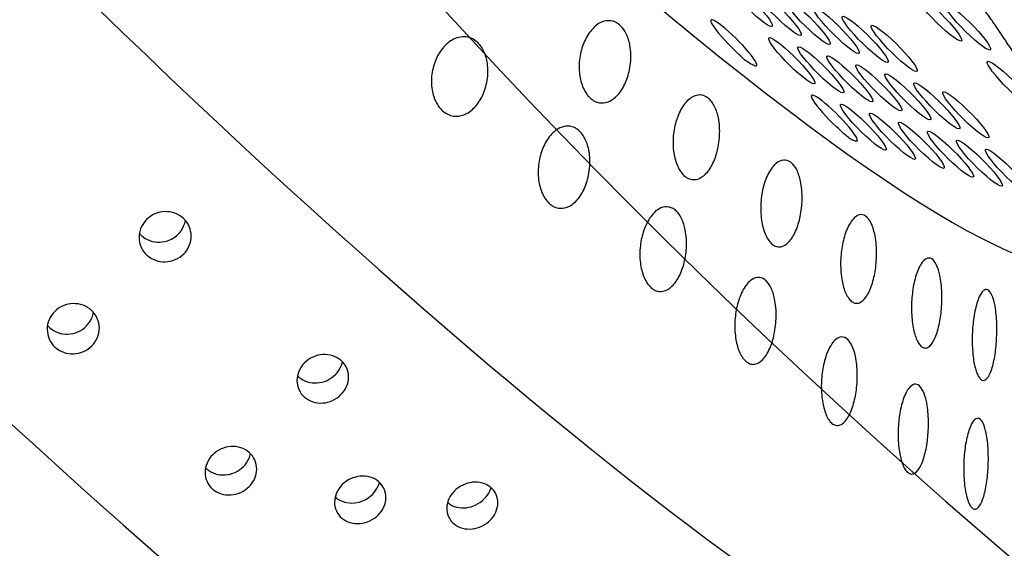
# Model space of a CAD drawing. Extents: x 409 to 498, y 628 to 778.
# Drawn here: x 442 to 443, y 679 to 680 of the extents above; entities that cross this region are included whole.
import ezdxf

# ---------------------------------------------------------------- set-up
doc = ezdxf.new("R2010")
doc.units = 0
doc.header["$MEASUREMENT"] = 0
doc.layers.add('1', color=4, linetype='Continuous')
doc.layers.add('DIM', color=3, linetype='Continuous')

# ---------------------------------------------------------------- blocks, each defined once
blk = doc.blocks.new('SUCTION')
at = {"layer": '1'}
for centre, major_axis, start_param, end_param in [((0.5106, 0.0668), (-0.0289, 1.8748), 3.141593, 6.283185), ((0.0017, 0.059), (-0.0289, 1.8748), 3.141593, 6.283185), ((-0.4641, 0.0518), (-0.022, 1.427), 2.994561, 6.430217)]:
    blk.add_ellipse(centre, major_axis=major_axis, ratio=0.145722, start_param=start_param, end_param=end_param, dxfattribs=at)
at = {"layer": '1', "color": 3}
for centre, start_param, end_param in [((-0.4902, 1.3125), 0.253665, 6.53685), ((-0.4697, 1.2749), 0.253665, 6.53685), ((-0.4492, 1.2374), 0.253665, 6.53685), ((-0.5782, 1.2255), 0.253665, 6.53685), ((-0.5034, 1.2127), 0.253665, 6.53685), ((-0.4286, 1.1998), 0.253665, 6.53685), ((-0.4829, 1.1751), 0.253665, 6.53685), ((-0.4081, 1.1623), 0.253665, 6.53685), ((-0.4624, 1.1376), 0.253665, 6.53685), ((-0.5914, 1.1257), 0.253665, 6.53685), ((-0.3876, 1.1247), 0.253665, 6.53685), ((-0.5709, 1.0882), 0.253665, 6.53685), ((-0.4418, 1.1), 0.253665, 6.53685), ((-0.4961, 1.0753), 0.253665, 6.53685), ((-0.3671, 1.0871), 3.065388, 8.095736), ((-0.4213, 1.0624), 0.253665, 6.53685), ((-0.4756, 1.0378), 0.253665, 6.53685), ((-0.4008, 1.0249), 0.253665, 6.53685), ((-0.4551, 1.0002), 0.253665, 6.53685), ((-0.3803, 0.9873), 0.253665, 6.53685), ((-0.4345, 0.9626), 0.253665, 6.53685), ((-0.414, 0.9251), 0.253665, 6.53685), ((-0.3392, 0.9122), 2.883569, 7.913917), ((-0.3935, 0.8875), 0.253665, 6.53685)]:
    blk.add_ellipse(centre, major_axis=(0.0007, -0.0455), ratio=0.145722, start_param=start_param, end_param=end_param, dxfattribs=at)
for points, knots in [([(-0.1791, 1.5922), (-0.1735, 1.5974), (-0.1671, 1.6026), (-0.1548, 1.6117), (-0.1487, 1.6155), (-0.1391, 1.6201), (-0.1348, 1.6216), (-0.1298, 1.6219), (-0.1284, 1.6216), (-0.1261, 1.6205), (-0.1253, 1.6195), (-0.1244, 1.6171), (-0.1243, 1.6155), (-0.1248, 1.6118), (-0.1254, 1.6097), (-0.128, 1.6029), (-0.131, 1.5977), (-0.1383, 1.5868), (-0.1434, 1.5803), (-0.1546, 1.5679), (-0.1607, 1.5619), (-0.1724, 1.5515), (-0.179, 1.5462), (-0.192, 1.5374), (-0.1983, 1.5339), (-0.2073, 1.5303), (-0.211, 1.5294), (-0.2165, 1.5297), (-0.2185, 1.5309), (-0.22, 1.5352), (-0.2197, 1.5384), (-0.217, 1.546), (-0.2146, 1.5504), (-0.208, 1.5607), (-0.2028, 1.5674), (-0.1913, 1.5804), (-0.1851, 1.5867), (-0.1791, 1.5922)], [0, 0, 0, 0, 0.0233552, 0.0233552, 0.0467103, 0.0467103, 0.0658795, 0.0658795, 0.0754641, 0.0754641, 0.0850487, 0.0850487, 0.0946332, 0.0946332, 0.1042178, 0.1042178, 0.123387, 0.123387, 0.1467421, 0.1467421, 0.1700973, 0.1700973, 0.1945396, 0.1945396, 0.2189818, 0.2189818, 0.2355966, 0.2355966, 0.2522113, 0.2522113, 0.2688261, 0.2688261, 0.2854408, 0.2854408, 0.3098831, 0.3098831, 0.3343253, 0.3343253, 0.3343253, 0.3343253]), ([(-0.1493, 1.501), (-0.1435, 1.5059), (-0.1371, 1.5107), (-0.1245, 1.5186), (-0.1184, 1.5217), (-0.1087, 1.5249), (-0.1043, 1.5256), (-0.0993, 1.5246), (-0.0979, 1.524), (-0.0957, 1.522), (-0.0949, 1.5207), (-0.0941, 1.5174), (-0.094, 1.5155), (-0.0945, 1.5112), (-0.0951, 1.5088), (-0.0979, 1.5012), (-0.101, 1.4956), (-0.1085, 1.4842), (-0.1137, 1.4777), (-0.1251, 1.4655), (-0.1313, 1.4598), (-0.1432, 1.4501), (-0.1499, 1.4453), (-0.1631, 1.4377), (-0.1695, 1.435), (-0.1786, 1.4329), (-0.1822, 1.4327), (-0.1878, 1.4344), (-0.1898, 1.4363), (-0.1912, 1.4419), (-0.1908, 1.4457), (-0.188, 1.4543), (-0.1855, 1.4591), (-0.1787, 1.47), (-0.1734, 1.4768), (-0.1617, 1.4897), (-0.1553, 1.4958), (-0.1493, 1.501)], [0, 0, 0, 0, 0.0233552, 0.0233552, 0.0467103, 0.0467103, 0.0658795, 0.0658795, 0.0754641, 0.0754641, 0.0850487, 0.0850487, 0.0946332, 0.0946332, 0.1042178, 0.1042178, 0.123387, 0.123387, 0.1467421, 0.1467421, 0.1700973, 0.1700973, 0.1945396, 0.1945396, 0.2189818, 0.2189818, 0.2355966, 0.2355966, 0.2522113, 0.2522113, 0.2688261, 0.2688261, 0.2854408, 0.2854408, 0.3098831, 0.3098831, 0.3343253, 0.3343253, 0.3343253, 0.3343253]), ([(-0.314, 1.4703), (-0.3083, 1.4755), (-0.302, 1.4808), (-0.2896, 1.4899), (-0.2835, 1.4937), (-0.274, 1.4983), (-0.2696, 1.4998), (-0.2646, 1.5001), (-0.2632, 1.4998), (-0.261, 1.4987), (-0.2602, 1.4977), (-0.2593, 1.4953), (-0.2592, 1.4937), (-0.2596, 1.49), (-0.2602, 1.4879), (-0.2629, 1.4811), (-0.2658, 1.4758), (-0.2731, 1.4649), (-0.2783, 1.4584), (-0.2895, 1.446), (-0.2955, 1.44), (-0.3072, 1.4297), (-0.3139, 1.4244), (-0.3268, 1.4156), (-0.3332, 1.412), (-0.3422, 1.4085), (-0.3458, 1.4076), (-0.3514, 1.4079), (-0.3533, 1.4091), (-0.3549, 1.4134), (-0.3545, 1.4166), (-0.3518, 1.4242), (-0.3494, 1.4286), (-0.3428, 1.4389), (-0.3377, 1.4455), (-0.3262, 1.4585), (-0.3199, 1.4648), (-0.314, 1.4703)], [0, 0, 0, 0, 0.023389, 0.023389, 0.0467779, 0.0467779, 0.0659746, 0.0659746, 0.0755729, 0.0755729, 0.0851712, 0.0851712, 0.0947696, 0.0947696, 0.1043679, 0.1043679, 0.1235645, 0.1235645, 0.1469535, 0.1469535, 0.1703425, 0.1703425, 0.1947513, 0.1947513, 0.2191601, 0.2191601, 0.2357472, 0.2357472, 0.2523342, 0.2523342, 0.2689213, 0.2689213, 0.2855084, 0.2855084, 0.3099172, 0.3099172, 0.334326, 0.334326, 0.334326, 0.334326]), ([(-0.2865, 1.3867), (-0.2807, 1.3916), (-0.2743, 1.3964), (-0.2617, 1.4044), (-0.2556, 1.4075), (-0.2459, 1.4107), (-0.2415, 1.4114), (-0.2365, 1.4104), (-0.2351, 1.4098), (-0.2329, 1.4078), (-0.2321, 1.4065), (-0.2312, 1.4032), (-0.2311, 1.4013), (-0.2317, 1.397), (-0.2323, 1.3946), (-0.2351, 1.387), (-0.2381, 1.3814), (-0.2457, 1.37), (-0.2509, 1.3634), (-0.2623, 1.3512), (-0.2685, 1.3455), (-0.2804, 1.3358), (-0.2872, 1.331), (-0.3003, 1.3235), (-0.3067, 1.3208), (-0.3158, 1.3187), (-0.3194, 1.3185), (-0.325, 1.3202), (-0.3269, 1.3221), (-0.3284, 1.3277), (-0.328, 1.3315), (-0.3251, 1.3401), (-0.3227, 1.3449), (-0.3159, 1.3557), (-0.3106, 1.3625), (-0.2989, 1.3755), (-0.2925, 1.3816), (-0.2865, 1.3867)], [0, 0, 0, 0, 0.023389, 0.023389, 0.0467779, 0.0467779, 0.0659746, 0.0659746, 0.0755729, 0.0755729, 0.0851712, 0.0851712, 0.0947696, 0.0947696, 0.1043679, 0.1043679, 0.1235645, 0.1235645, 0.1469535, 0.1469535, 0.1703425, 0.1703425, 0.1947513, 0.1947513, 0.2191601, 0.2191601, 0.2357472, 0.2357472, 0.2523342, 0.2523342, 0.2689213, 0.2689213, 0.2855084, 0.2855084, 0.3099172, 0.3099172, 0.334326, 0.334326, 0.334326, 0.334326]), ([(-0.121, 1.385), (-0.1151, 1.3895), (-0.1086, 1.3938), (-0.0959, 1.4004), (-0.0897, 1.4027), (-0.0799, 1.4045), (-0.0756, 1.4044), (-0.0706, 1.4022), (-0.0692, 1.4012), (-0.067, 1.3984), (-0.0662, 1.3967), (-0.0654, 1.3928), (-0.0654, 1.3906), (-0.066, 1.3856), (-0.0667, 1.383), (-0.0696, 1.3748), (-0.0727, 1.3689), (-0.0805, 1.3573), (-0.0858, 1.3508), (-0.0975, 1.3389), (-0.1038, 1.3336), (-0.1159, 1.3247), (-0.1227, 1.3205), (-0.136, 1.3144), (-0.1424, 1.3125), (-0.1516, 1.3119), (-0.1552, 1.3124), (-0.1608, 1.3155), (-0.1627, 1.3181), (-0.1641, 1.3249), (-0.1636, 1.3293), (-0.1606, 1.3387), (-0.158, 1.3437), (-0.151, 1.355), (-0.1456, 1.3618), (-0.1336, 1.3745), (-0.1271, 1.3803), (-0.121, 1.385)], [0, 0, 0, 0, 0.0233552, 0.0233552, 0.0467103, 0.0467103, 0.0658795, 0.0658795, 0.0754641, 0.0754641, 0.0850487, 0.0850487, 0.0946332, 0.0946332, 0.1042178, 0.1042178, 0.123387, 0.123387, 0.1467421, 0.1467421, 0.1700973, 0.1700973, 0.1945396, 0.1945396, 0.2189818, 0.2189818, 0.2355966, 0.2355966, 0.2522113, 0.2522113, 0.2688261, 0.2688261, 0.2854408, 0.2854408, 0.3098831, 0.3098831, 0.3343253, 0.3343253, 0.3343253, 0.3343253]), ([(-0.2604, 1.2803), (-0.2545, 1.2848), (-0.248, 1.2891), (-0.2353, 1.2957), (-0.2291, 1.2981), (-0.2193, 1.2998), (-0.215, 1.2997), (-0.2099, 1.2976), (-0.2085, 1.2965), (-0.2064, 1.2938), (-0.2056, 1.2921), (-0.2048, 1.2881), (-0.2048, 1.2859), (-0.2054, 1.281), (-0.206, 1.2783), (-0.2089, 1.2701), (-0.2121, 1.2642), (-0.2199, 1.2526), (-0.2252, 1.2461), (-0.2369, 1.2342), (-0.2432, 1.2288), (-0.2553, 1.22), (-0.2621, 1.2158), (-0.2754, 1.2098), (-0.2818, 1.2079), (-0.291, 1.2073), (-0.2946, 1.2077), (-0.3002, 1.2108), (-0.3021, 1.2135), (-0.3034, 1.2202), (-0.303, 1.2246), (-0.2999, 1.234), (-0.2974, 1.239), (-0.2904, 1.2503), (-0.285, 1.2571), (-0.273, 1.2698), (-0.2665, 1.2756), (-0.2604, 1.2803)], [0, 0, 0, 0, 0.023389, 0.023389, 0.0467779, 0.0467779, 0.0659746, 0.0659746, 0.0755729, 0.0755729, 0.0851712, 0.0851712, 0.0947696, 0.0947696, 0.1043679, 0.1043679, 0.1235645, 0.1235645, 0.1469535, 0.1469535, 0.1703425, 0.1703425, 0.1947513, 0.1947513, 0.2191601, 0.2191601, 0.2357472, 0.2357472, 0.2523342, 0.2523342, 0.2689213, 0.2689213, 0.2855084, 0.2855084, 0.3099172, 0.3099172, 0.334326, 0.334326, 0.334326, 0.334326]), ([(-0.0948, 1.2463), (-0.0889, 1.2504), (-0.0823, 1.2541), (-0.0694, 1.2593), (-0.0632, 1.2608), (-0.0534, 1.261), (-0.049, 1.2601), (-0.044, 1.2568), (-0.0426, 1.2554), (-0.0405, 1.2519), (-0.0398, 1.2498), (-0.0391, 1.2453), (-0.0391, 1.2428), (-0.0398, 1.2374), (-0.0405, 1.2345), (-0.0435, 1.2258), (-0.0468, 1.2198), (-0.0548, 1.2081), (-0.0603, 1.2017), (-0.0721, 1.1904), (-0.0785, 1.1855), (-0.0908, 1.1776), (-0.0977, 1.1741), (-0.1111, 1.1696), (-0.1176, 1.1685), (-0.1268, 1.1694), (-0.1304, 1.1706), (-0.1359, 1.175), (-0.1378, 1.1783), (-0.139, 1.1862), (-0.1385, 1.191), (-0.1353, 1.201), (-0.1326, 1.2063), (-0.1254, 1.2177), (-0.1199, 1.2245), (-0.1077, 1.2367), (-0.101, 1.2421), (-0.0948, 1.2463)], [0, 0, 0, 0, 0.0233552, 0.0233552, 0.0467103, 0.0467103, 0.0658795, 0.0658795, 0.0754641, 0.0754641, 0.0850487, 0.0850487, 0.0946332, 0.0946332, 0.1042178, 0.1042178, 0.123387, 0.123387, 0.1467421, 0.1467421, 0.1700973, 0.1700973, 0.1945396, 0.1945396, 0.2189818, 0.2189818, 0.2355966, 0.2355966, 0.2522113, 0.2522113, 0.2688261, 0.2688261, 0.2854408, 0.2854408, 0.3098831, 0.3098831, 0.3343253, 0.3343253, 0.3343253, 0.3343253]), ([(-0.2363, 1.1529), (-0.2303, 1.157), (-0.2237, 1.1607), (-0.2108, 1.1659), (-0.2046, 1.1674), (-0.1948, 1.1676), (-0.1904, 1.1668), (-0.1854, 1.1634), (-0.184, 1.162), (-0.1819, 1.1585), (-0.1812, 1.1565), (-0.1805, 1.1519), (-0.1805, 1.1494), (-0.1812, 1.144), (-0.1819, 1.1411), (-0.1849, 1.1324), (-0.1882, 1.1263), (-0.1962, 1.1146), (-0.2017, 1.1083), (-0.2136, 1.097), (-0.22, 1.092), (-0.2322, 1.0842), (-0.2391, 1.0807), (-0.2525, 1.0762), (-0.259, 1.0751), (-0.2682, 1.076), (-0.2718, 1.0772), (-0.2773, 1.0816), (-0.2792, 1.0849), (-0.2804, 1.0928), (-0.2799, 1.0976), (-0.2767, 1.1076), (-0.274, 1.1129), (-0.2668, 1.1243), (-0.2613, 1.1311), (-0.2491, 1.1433), (-0.2425, 1.1487), (-0.2363, 1.1529)], [0, 0, 0, 0, 0.023389, 0.023389, 0.0467779, 0.0467779, 0.0659746, 0.0659746, 0.0755729, 0.0755729, 0.0851712, 0.0851712, 0.0947696, 0.0947696, 0.1043679, 0.1043679, 0.1235645, 0.1235645, 0.1469535, 0.1469535, 0.1703425, 0.1703425, 0.1947513, 0.1947513, 0.2191601, 0.2191601, 0.2357472, 0.2357472, 0.2523342, 0.2523342, 0.2689213, 0.2689213, 0.2855084, 0.2855084, 0.3099172, 0.3099172, 0.334326, 0.334326, 0.334326, 0.334326]), ([(0.3826, 1.0913), (0.378, 1.0912), (0.3731, 1.0919), (0.3638, 1.095), (0.3595, 1.0974), (0.3523, 1.103), (0.349, 1.1067), (0.3443, 1.1147), (0.3429, 1.119), (0.342, 1.1272), (0.3424, 1.1315), (0.3453, 1.1396), (0.3477, 1.1434), (0.3536, 1.1491), (0.3573, 1.1515), (0.3658, 1.1549), (0.3706, 1.1558), (0.3797, 1.1559), (0.3846, 1.1552), (0.3939, 1.1521), (0.3982, 1.1498), (0.4054, 1.1443), (0.4087, 1.1406), (0.4135, 1.1326), (0.4149, 1.1283), (0.4158, 1.1202), (0.4154, 1.1158), (0.4126, 1.1077), (0.4101, 1.1039), (0.4042, 1.0981), (0.4004, 1.0956), (0.3919, 1.0922), (0.3871, 1.0913), (0.3826, 1.0913)], [0, 0, 0, 0, 0.0138375, 0.0138375, 0.027675, 0.027675, 0.0424425, 0.0424425, 0.0572099, 0.0572099, 0.0720648, 0.0720648, 0.0869196, 0.0869196, 0.1007671, 0.1007671, 0.1146145, 0.1146145, 0.128462, 0.128462, 0.1423095, 0.1423095, 0.1571643, 0.1571643, 0.1720192, 0.1720192, 0.1867866, 0.1867866, 0.201554, 0.201554, 0.2153916, 0.2153916, 0.2292291, 0.2292291, 0.2292291, 0.2292291]), ([(-0.3672, 1.1325), (-0.367, 1.1324), (-0.3667, 1.1321), (-0.3656, 1.1309), (-0.3647, 1.1293), (-0.3633, 1.1253), (-0.3628, 1.1231), (-0.3619, 1.1178), (-0.3616, 1.1148), (-0.3612, 1.1073), (-0.361, 1.1028), (-0.3608, 1.0981)], [-0.10333581, -0.10333581, -0.10333581, -0.10333581, -0.09774084, -0.09774084, -0.08402044, -0.08402044, -0.07264257, -0.07264257, -0.06085918, -0.06085918, -0.04630941, -0.04630941, -0.04630941, -0.04630941]), ([(0.4008, 1.0962), (0.4008, 1.0965), (0.4008, 1.0969), (0.4003, 1.1013), (0.3988, 1.1056), (0.394, 1.1135), (0.3907, 1.1171), (0.3834, 1.1226), (0.3791, 1.1249), (0.3699, 1.1279), (0.3649, 1.1287), (0.3558, 1.1285), (0.3511, 1.1277), (0.3453, 1.1254), (0.3438, 1.1247), (0.3424, 1.1239)], [0.05617633, 0.05617633, 0.05617633, 0.05617633, 0.05742541, 0.05742541, 0.07240619, 0.07240619, 0.08738697, 0.08738697, 0.10123039, 0.10123039, 0.11507381, 0.11507381, 0.12891724, 0.12891724, 0.13403982, 0.13403982, 0.13403982, 0.13403982]), ([(-0.0712, 1.0873), (-0.0651, 1.0908), (-0.0585, 1.0938), (-0.0455, 1.0975), (-0.0392, 1.0982), (-0.0294, 1.0969), (-0.0251, 1.0952), (-0.0202, 1.0908), (-0.0188, 1.089), (-0.0167, 1.0849), (-0.0161, 1.0825), (-0.0154, 1.0774), (-0.0155, 1.0747), (-0.0163, 1.0689), (-0.017, 1.0658), (-0.0203, 1.0568), (-0.0236, 1.0507), (-0.0318, 1.0391), (-0.0374, 1.033), (-0.0495, 1.0225), (-0.056, 1.0181), (-0.0684, 1.0114), (-0.0754, 1.0086), (-0.0889, 1.0056), (-0.0954, 1.0055), (-0.1046, 1.0078), (-0.1082, 1.0096), (-0.1136, 1.0153), (-0.1154, 1.0192), (-0.1165, 1.028), (-0.1159, 1.0333), (-0.1125, 1.0438), (-0.1098, 1.0491), (-0.1023, 1.0606), (-0.0966, 1.0672), (-0.0842, 1.0787), (-0.0775, 1.0836), (-0.0712, 1.0873)], [0, 0, 0, 0, 0.0233552, 0.0233552, 0.0467103, 0.0467103, 0.0658795, 0.0658795, 0.0754641, 0.0754641, 0.0850487, 0.0850487, 0.0946332, 0.0946332, 0.1042178, 0.1042178, 0.123387, 0.123387, 0.1467421, 0.1467421, 0.1700973, 0.1700973, 0.1945396, 0.1945396, 0.2189818, 0.2189818, 0.2355966, 0.2355966, 0.2522113, 0.2522113, 0.2688261, 0.2688261, 0.2854408, 0.2854408, 0.3098831, 0.3098831, 0.3343253, 0.3343253, 0.3343253, 0.3343253]), ([(0.49, 0.9747), (0.4854, 0.9746), (0.4805, 0.9754), (0.4712, 0.9786), (0.4669, 0.981), (0.4598, 0.9868), (0.4566, 0.9905), (0.452, 0.9987), (0.4507, 1.0031), (0.4498, 1.0114), (0.4503, 1.0159), (0.4532, 1.0241), (0.4557, 1.0279), (0.4616, 1.0338), (0.4654, 1.0364), (0.474, 1.0398), (0.4788, 1.0407), (0.4879, 1.0409), (0.4929, 1.0401), (0.5021, 1.0369), (0.5064, 1.0345), (0.5135, 1.0288), (0.5168, 1.0251), (0.5214, 1.017), (0.5228, 1.0126), (0.5236, 1.0043), (0.5231, 0.9998), (0.5202, 0.9915), (0.5177, 0.9877), (0.5117, 0.9817), (0.5079, 0.9792), (0.4993, 0.9757), (0.4945, 0.9748), (0.49, 0.9747)], [0, 0, 0, 0, 0.0138548, 0.0138548, 0.0277096, 0.0277096, 0.0421225, 0.0421225, 0.0565354, 0.0565354, 0.0710126, 0.0710126, 0.0854897, 0.0854897, 0.0993515, 0.0993515, 0.1132132, 0.1132132, 0.127075, 0.127075, 0.1409367, 0.1409367, 0.1554139, 0.1554139, 0.169891, 0.169891, 0.1843039, 0.1843039, 0.1987169, 0.1987169, 0.2125717, 0.2125717, 0.2264264, 0.2264264, 0.2264264, 0.2264264]), ([(-0.2144, 1.0067), (-0.2084, 1.0102), (-0.2017, 1.0133), (-0.1888, 1.017), (-0.1825, 1.0176), (-0.1727, 1.0164), (-0.1683, 1.0147), (-0.1634, 1.0103), (-0.162, 1.0085), (-0.16, 1.0044), (-0.1593, 1.002), (-0.1586, 0.9969), (-0.1587, 0.9941), (-0.1595, 0.9883), (-0.1602, 0.9853), (-0.1635, 0.9762), (-0.1669, 0.9701), (-0.175, 0.9585), (-0.1807, 0.9524), (-0.1928, 0.9419), (-0.1993, 0.9375), (-0.2117, 0.9308), (-0.2187, 0.928), (-0.2321, 0.9251), (-0.2386, 0.925), (-0.2478, 0.9273), (-0.2514, 0.9291), (-0.2568, 0.9348), (-0.2586, 0.9387), (-0.2597, 0.9475), (-0.2591, 0.9527), (-0.2557, 0.9632), (-0.253, 0.9686), (-0.2456, 0.98), (-0.2399, 0.9866), (-0.2275, 0.9981), (-0.2207, 1.003), (-0.2144, 1.0067)], [0, 0, 0, 0, 0.023389, 0.023389, 0.0467779, 0.0467779, 0.0659746, 0.0659746, 0.0755729, 0.0755729, 0.0851712, 0.0851712, 0.0947696, 0.0947696, 0.1043679, 0.1043679, 0.1235645, 0.1235645, 0.1469535, 0.1469535, 0.1703425, 0.1703425, 0.1947513, 0.1947513, 0.2191601, 0.2191601, 0.2357472, 0.2357472, 0.2523342, 0.2523342, 0.2689213, 0.2689213, 0.2855084, 0.2855084, 0.3099172, 0.3099172, 0.334326, 0.334326, 0.334326, 0.334326]), ([(0.509, 0.9802), (0.509, 0.9808), (0.509, 0.9814), (0.5085, 0.9862), (0.5071, 0.9906), (0.5024, 0.9987), (0.4992, 1.0024), (0.492, 1.0081), (0.4877, 1.0105), (0.4785, 1.0136), (0.4735, 1.0144), (0.4644, 1.0142), (0.4596, 1.0133), (0.4535, 1.0109), (0.4518, 1.01), (0.4501, 1.009)], [0.05447947, 0.05447947, 0.05447947, 0.05447947, 0.05665874, 0.05665874, 0.07120955, 0.07120955, 0.08576037, 0.08576037, 0.09961959, 0.09961959, 0.11347881, 0.11347881, 0.12733802, 0.12733802, 0.13333396, 0.13333396, 0.13333396, 0.13333396]), ([(-0.3382, 0.9562), (-0.338, 0.956), (-0.3379, 0.9556), (-0.3369, 0.9537), (-0.336, 0.9514), (-0.3346, 0.946), (-0.3341, 0.9432), (-0.3333, 0.9367), (-0.3331, 0.9331), (-0.3328, 0.9247), (-0.3328, 0.9199), (-0.3326, 0.9151)], [-0.10333223, -0.10333223, -0.10333223, -0.10333223, -0.09981809, -0.09981809, -0.08531374, -0.08531374, -0.07331614, -0.07331614, -0.06095866, -0.06095866, -0.0463084, -0.0463084, -0.0463084, -0.0463084]), ([(-0.0505, 0.9106), (-0.0444, 0.9135), (-0.0377, 0.9158), (-0.0246, 0.9179), (-0.0183, 0.9177), (-0.0085, 0.9149), (-0.0042, 0.9126), (0.0006, 0.9071), (0.002, 0.905), (0.0039, 0.9003), (0.0046, 0.8977), (0.0051, 0.8921), (0.005, 0.8891), (0.0041, 0.883), (0.0033, 0.8799), (-0.0001, 0.8706), (-0.0036, 0.8646), (-0.012, 0.8533), (-0.0177, 0.8476), (-0.03, 0.838), (-0.0366, 0.8342), (-0.0491, 0.8287), (-0.0562, 0.8267), (-0.0697, 0.8254), (-0.0763, 0.8261), (-0.0854, 0.8299), (-0.089, 0.8324), (-0.0943, 0.8392), (-0.096, 0.8436), (-0.097, 0.8533), (-0.0962, 0.8588), (-0.0926, 0.8696), (-0.0898, 0.875), (-0.0822, 0.8863), (-0.0763, 0.8926), (-0.0637, 0.9032), (-0.0569, 0.9075), (-0.0505, 0.9106)], [0, 0, 0, 0, 0.0233552, 0.0233552, 0.0467103, 0.0467103, 0.0658795, 0.0658795, 0.0754641, 0.0754641, 0.0850487, 0.0850487, 0.0946332, 0.0946332, 0.1042178, 0.1042178, 0.123387, 0.123387, 0.1467421, 0.1467421, 0.1700973, 0.1700973, 0.1945396, 0.1945396, 0.2189818, 0.2189818, 0.2355966, 0.2355966, 0.2522113, 0.2522113, 0.2688261, 0.2688261, 0.2854408, 0.2854408, 0.3098831, 0.3098831, 0.3343253, 0.3343253, 0.3343253, 0.3343253]), ([(0.4086, 0.8146), (0.4041, 0.8146), (0.3991, 0.8154), (0.3899, 0.8187), (0.3856, 0.8212), (0.3786, 0.8272), (0.3755, 0.831), (0.3711, 0.8394), (0.3698, 0.8439), (0.3691, 0.8524), (0.3696, 0.857), (0.3727, 0.8655), (0.3752, 0.8693), (0.3812, 0.8754), (0.385, 0.8781), (0.3937, 0.8816), (0.3985, 0.8825), (0.4076, 0.8827), (0.4126, 0.8819), (0.4218, 0.8786), (0.4261, 0.8761), (0.4331, 0.8702), (0.4363, 0.8664), (0.4407, 0.8581), (0.442, 0.8536), (0.4427, 0.845), (0.4422, 0.8404), (0.4391, 0.832), (0.4366, 0.8281), (0.4306, 0.8219), (0.4267, 0.8193), (0.418, 0.8157), (0.4132, 0.8147), (0.4086, 0.8146)], [0, 0, 0, 0, 0.0138713, 0.0138713, 0.0277426, 0.0277426, 0.0418409, 0.0418409, 0.0559392, 0.0559392, 0.0700768, 0.0700768, 0.0842144, 0.0842144, 0.0980898, 0.0980898, 0.1119652, 0.1119652, 0.1258405, 0.1258405, 0.1397159, 0.1397159, 0.1538535, 0.1538535, 0.1679911, 0.1679911, 0.1820894, 0.1820894, 0.1961877, 0.1961877, 0.210059, 0.210059, 0.2239303, 0.2239303, 0.2239303, 0.2239303]), ([(0.5918, 0.8175), (0.5872, 0.8174), (0.5823, 0.8182), (0.573, 0.8215), (0.5688, 0.8241), (0.5618, 0.83), (0.5586, 0.8338), (0.5542, 0.8422), (0.5529, 0.8467), (0.5522, 0.8553), (0.5528, 0.8598), (0.5558, 0.8683), (0.5583, 0.8721), (0.5643, 0.8782), (0.5681, 0.8809), (0.5768, 0.8844), (0.5816, 0.8854), (0.5908, 0.8855), (0.5957, 0.8847), (0.6049, 0.8814), (0.6092, 0.8789), (0.6162, 0.873), (0.6194, 0.8693), (0.6238, 0.8609), (0.6251, 0.8564), (0.6259, 0.8479), (0.6253, 0.8433), (0.6223, 0.8348), (0.6197, 0.8309), (0.6137, 0.8248), (0.6099, 0.8221), (0.6012, 0.8185), (0.5964, 0.8175), (0.5918, 0.8175)], [0, 0, 0, 0, 0.0138713, 0.0138713, 0.0277426, 0.0277426, 0.0418409, 0.0418409, 0.0559392, 0.0559392, 0.0700768, 0.0700768, 0.0842144, 0.0842144, 0.0980898, 0.0980898, 0.1119652, 0.1119652, 0.1258405, 0.1258405, 0.1397159, 0.1397159, 0.1538535, 0.1538535, 0.1679911, 0.1679911, 0.1820894, 0.1820894, 0.1961877, 0.1961877, 0.210059, 0.210059, 0.2239303, 0.2239303, 0.2239303, 0.2239303]), ([(-0.1953, 0.8442), (-0.1892, 0.8471), (-0.1825, 0.8494), (-0.1694, 0.8516), (-0.1631, 0.8514), (-0.1533, 0.8486), (-0.149, 0.8463), (-0.1442, 0.8408), (-0.1428, 0.8387), (-0.1408, 0.834), (-0.1402, 0.8313), (-0.1397, 0.8258), (-0.1397, 0.8228), (-0.1407, 0.8167), (-0.1415, 0.8135), (-0.1449, 0.8043), (-0.1484, 0.7982), (-0.1568, 0.787), (-0.1625, 0.7812), (-0.1748, 0.7716), (-0.1814, 0.7678), (-0.194, 0.7624), (-0.201, 0.7604), (-0.2146, 0.7591), (-0.2211, 0.7598), (-0.2302, 0.7636), (-0.2338, 0.7661), (-0.2391, 0.7729), (-0.2408, 0.7773), (-0.2417, 0.7869), (-0.241, 0.7924), (-0.2374, 0.8033), (-0.2346, 0.8086), (-0.227, 0.8199), (-0.2211, 0.8262), (-0.2085, 0.8368), (-0.2017, 0.8411), (-0.1953, 0.8442)], [0, 0, 0, 0, 0.023389, 0.023389, 0.0467779, 0.0467779, 0.0659746, 0.0659746, 0.0755729, 0.0755729, 0.0851712, 0.0851712, 0.0947696, 0.0947696, 0.1043679, 0.1043679, 0.1235645, 0.1235645, 0.1469535, 0.1469535, 0.1703425, 0.1703425, 0.1947513, 0.1947513, 0.2191601, 0.2191601, 0.2357472, 0.2357472, 0.2523342, 0.2523342, 0.2689213, 0.2689213, 0.2855084, 0.2855084, 0.3099172, 0.3099172, 0.334326, 0.334326, 0.334326, 0.334326]), ([(0.4285, 0.8208), (0.4285, 0.8217), (0.4285, 0.8226), (0.428, 0.8278), (0.4267, 0.8323), (0.4223, 0.8407), (0.4191, 0.8444), (0.4121, 0.8503), (0.4078, 0.8528), (0.3986, 0.8561), (0.3936, 0.8568), (0.3845, 0.8567), (0.3797, 0.8558), (0.3732, 0.8531), (0.3712, 0.852), (0.3693, 0.8508)], [0.05294318, 0.05294318, 0.05294318, 0.05294318, 0.055987, 0.055987, 0.07015487, 0.07015487, 0.08432275, 0.08432275, 0.0981971, 0.0981971, 0.11207146, 0.11207146, 0.12594581, 0.12594581, 0.1327949, 0.1327949, 0.1327949, 0.1327949]), ([(0.6117, 0.8236), (0.6117, 0.8245), (0.6116, 0.8255), (0.6112, 0.8306), (0.6099, 0.8352), (0.6054, 0.8435), (0.6023, 0.8473), (0.5952, 0.8531), (0.5909, 0.8556), (0.5817, 0.8589), (0.5768, 0.8597), (0.5676, 0.8595), (0.5628, 0.8586), (0.5563, 0.856), (0.5543, 0.8549), (0.5525, 0.8536)], [0.05294318, 0.05294318, 0.05294318, 0.05294318, 0.055987, 0.055987, 0.07015487, 0.07015487, 0.08432275, 0.08432275, 0.0981971, 0.0981971, 0.11207146, 0.11207146, 0.12594581, 0.12594581, 0.1327949, 0.1327949, 0.1327949, 0.1327949]), ([(-0.0331, 0.7192), (-0.0269, 0.7215), (-0.0201, 0.723), (-0.0071, 0.7235), (-0.0008, 0.7225), (0.009, 0.7183), (0.0133, 0.7153), (0.018, 0.7089), (0.0193, 0.7065), (0.0212, 0.7012), (0.0218, 0.6984), (0.0222, 0.6925), (0.0221, 0.6893), (0.021, 0.683), (0.0201, 0.6799), (0.0166, 0.6705), (0.013, 0.6647), (0.0044, 0.6539), (-0.0015, 0.6486), (-0.014, 0.6401), (-0.0206, 0.637), (-0.0333, 0.6329), (-0.0403, 0.6316), (-0.0539, 0.632), (-0.0604, 0.6336), (-0.0695, 0.6388), (-0.073, 0.6418), (-0.0783, 0.6497), (-0.0799, 0.6546), (-0.0807, 0.6648), (-0.0798, 0.6705), (-0.076, 0.6815), (-0.0731, 0.6868), (-0.0652, 0.6977), (-0.0593, 0.7036), (-0.0464, 0.7131), (-0.0395, 0.7168), (-0.0331, 0.7192)], [0, 0, 0, 0, 0.0233552, 0.0233552, 0.0467103, 0.0467103, 0.0658795, 0.0658795, 0.0754641, 0.0754641, 0.0850487, 0.0850487, 0.0946332, 0.0946332, 0.1042178, 0.1042178, 0.123387, 0.123387, 0.1467421, 0.1467421, 0.1700973, 0.1700973, 0.1945396, 0.1945396, 0.2189818, 0.2189818, 0.2355966, 0.2355966, 0.2522113, 0.2522113, 0.2688261, 0.2688261, 0.2854408, 0.2854408, 0.3098831, 0.3098831, 0.3343253, 0.3343253, 0.3343253, 0.3343253]), ([(0.4281, 0.5148), (0.4235, 0.5148), (0.4186, 0.5156), (0.4094, 0.5191), (0.4052, 0.5218), (0.3984, 0.528), (0.3953, 0.532), (0.3912, 0.5407), (0.39, 0.5455), (0.3895, 0.5544), (0.3901, 0.5592), (0.3934, 0.568), (0.396, 0.572), (0.4021, 0.5784), (0.406, 0.5812), (0.4148, 0.585), (0.4196, 0.5859), (0.4288, 0.5861), (0.4337, 0.5853), (0.4429, 0.5818), (0.4472, 0.5791), (0.454, 0.5729), (0.457, 0.569), (0.4612, 0.5603), (0.4624, 0.5555), (0.4629, 0.5466), (0.4622, 0.5418), (0.459, 0.533), (0.4564, 0.5289), (0.4503, 0.5225), (0.4463, 0.5197), (0.4375, 0.5159), (0.4327, 0.5149), (0.4281, 0.5148)], [0, 0, 0, 0, 0.0138846, 0.0138846, 0.0277691, 0.0277691, 0.0416534, 0.0416534, 0.0555377, 0.0555377, 0.0694237, 0.0694237, 0.0833096, 0.0833096, 0.0971943, 0.0971943, 0.1110791, 0.1110791, 0.1249638, 0.1249638, 0.1388485, 0.1388485, 0.1527345, 0.1527345, 0.1666205, 0.1666205, 0.1805047, 0.1805047, 0.194389, 0.194389, 0.2082736, 0.2082736, 0.2221581, 0.2221581, 0.2221581, 0.2221581]), ([(0.6112, 0.5177), (0.6066, 0.5176), (0.6017, 0.5184), (0.5925, 0.5219), (0.5883, 0.5246), (0.5815, 0.5309), (0.5785, 0.5348), (0.5743, 0.5436), (0.5731, 0.5483), (0.5726, 0.5572), (0.5733, 0.562), (0.5765, 0.5708), (0.5791, 0.5749), (0.5852, 0.5813), (0.5892, 0.584), (0.5979, 0.5878), (0.6028, 0.5888), (0.6119, 0.5889), (0.6169, 0.5881), (0.6261, 0.5846), (0.6303, 0.5819), (0.6371, 0.5758), (0.6402, 0.5718), (0.6444, 0.5631), (0.6456, 0.5584), (0.646, 0.5494), (0.6454, 0.5447), (0.6421, 0.5358), (0.6395, 0.5318), (0.6334, 0.5253), (0.6294, 0.5225), (0.6206, 0.5187), (0.6158, 0.5177), (0.6112, 0.5177)], [0, 0, 0, 0, 0.0138846, 0.0138846, 0.0277691, 0.0277691, 0.0416534, 0.0416534, 0.0555377, 0.0555377, 0.0694237, 0.0694237, 0.0833096, 0.0833096, 0.0971943, 0.0971943, 0.1110791, 0.1110791, 0.1249638, 0.1249638, 0.1388485, 0.1388485, 0.1527345, 0.1527345, 0.1666205, 0.1666205, 0.1805047, 0.1805047, 0.194389, 0.194389, 0.2082736, 0.2082736, 0.2221581, 0.2221581, 0.2221581, 0.2221581]), ([(0.4489, 0.5218), (0.449, 0.5232), (0.449, 0.5245), (0.4487, 0.5302), (0.4475, 0.535), (0.4433, 0.5437), (0.4403, 0.5476), (0.4334, 0.5538), (0.4292, 0.5565), (0.42, 0.5599), (0.4151, 0.5608), (0.4059, 0.5606), (0.4011, 0.5596), (0.3942, 0.5567), (0.3919, 0.5554), (0.3897, 0.5538)], [0.05152079, 0.05152079, 0.05152079, 0.05152079, 0.05553775, 0.05553775, 0.06942391, 0.06942391, 0.08331008, 0.08331008, 0.09719486, 0.09719486, 0.11107963, 0.11107963, 0.12496441, 0.12496441, 0.13282261, 0.13282261, 0.13282261, 0.13282261]), ([(0.6321, 0.5247), (0.6321, 0.526), (0.6322, 0.5273), (0.6318, 0.5331), (0.6307, 0.5378), (0.6265, 0.5465), (0.6234, 0.5504), (0.6166, 0.5566), (0.6123, 0.5593), (0.6031, 0.5628), (0.5982, 0.5636), (0.589, 0.5634), (0.5842, 0.5625), (0.5773, 0.5595), (0.575, 0.5582), (0.5729, 0.5566)], [0.05152079, 0.05152079, 0.05152079, 0.05152079, 0.05553775, 0.05553775, 0.06942391, 0.06942391, 0.08331008, 0.08331008, 0.09719486, 0.09719486, 0.11107963, 0.11107963, 0.12496441, 0.12496441, 0.13282261, 0.13282261, 0.13282261, 0.13282261])]:
    blk.add_open_spline(points, degree=3, knots=knots, dxfattribs=at)
at = {"layer": '1'}
blk.add_open_spline([(-0.5163, 1.4629), (-0.5315, 1.4441), (-0.5446, 1.4227), (-0.5564, 1.3987), (-0.5673, 1.3717), (-0.5776, 1.3416), (-0.5874, 1.3084), (-0.5967, 1.272), (-0.6056, 1.2324), (-0.6141, 1.1898), (-0.6221, 1.1442), (-0.6297, 1.0957), (-0.6368, 1.0443), (-0.6435, 0.9903), (-0.6497, 0.9337), (-0.6554, 0.8747), (-0.6606, 0.8135), (-0.6653, 0.7502), (-0.6695, 0.685), (-0.6731, 0.6181), (-0.6762, 0.5496)], degree=1, dxfattribs=at)
blk = doc.blocks.new('2011PULSE')
at = {"layer": '1', "color": 2, "linetype": 'Continuous'}
blk.add_arc((40.2384, 40.2153), 8.8835, 197.45907, 254.01651, dxfattribs=at)
at = {"layer": '1', "color": 3, "linetype": 'Continuous'}
blk.add_arc((41.9869, 41.9624), 14.4341, 202.80796, 247.067, dxfattribs=at)
at = {"layer": 'DIM', "rotation": 224.116016681268}
blk.add_blockref('SUCTION', (33.2099, 34.5951), dxfattribs=at)

msp = doc.modelspace()

# ---------------------------------------------------------------- block references
at = {"layer": '1'}
msp.add_blockref('2011PULSE', (408.577, 645.4604), dxfattribs=at)

doc.saveas('drawing.dxf')
